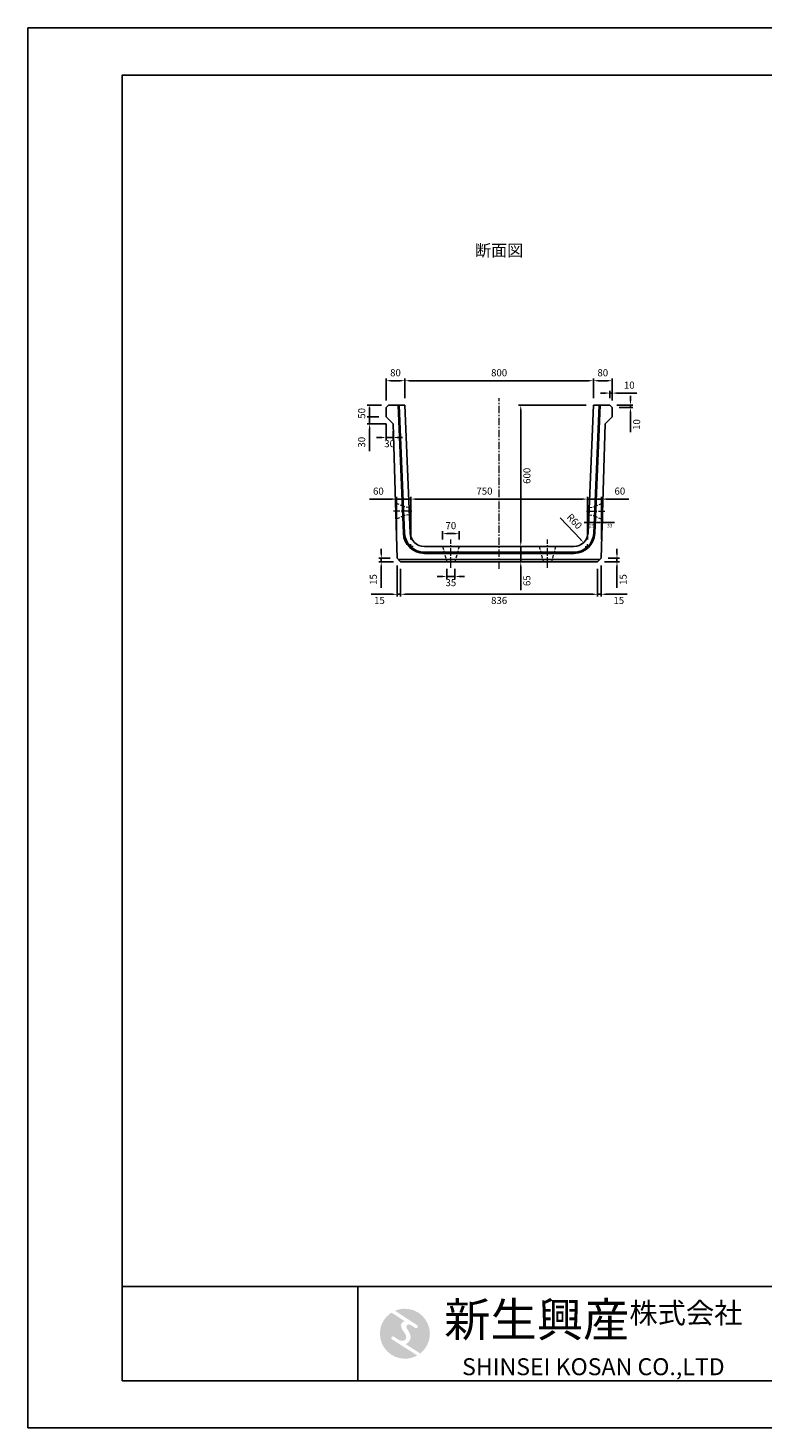
# Model space of a CAD drawing. Units: millimetres. Extents: x 269 to 8669, y 200 to 6140.
# Drawn here: x 269 to 3385, y 200 to 6140 of the extents above; entities that cross this region are included whole.
import ezdxf

# ---------------------------------------------------------------- set-up
doc = ezdxf.new("R2010")
doc.units = ezdxf.units.MM
doc.linetypes.add('CENTER', pattern=[50.8, 31.75, -6.35, 6.35, -6.35])
doc.linetypes.add('DASHED', pattern=[19.05, 12.7, -6.35])
doc.layers.get('DEFPOINTS').update_dxf_attribs({"color": 1})
for name, color, linetype, lineweight in [('センター', 4, 'CENTER', 15), ('寸法', 7, 'Continuous', 15), ('影', 160, 'DASHED', 15)]:
    doc.layers.add(name, color=color, linetype=linetype, lineweight=lineweight)
for name, color, linetype in [('マーク', 160, 'Continuous'), ('全体文字', 7, 'Continuous'), ('図', 7, 'Continuous'), ('図文字', 7, 'Continuous'), ('外枠', 7, 'Continuous')]:
    doc.layers.add(name, color=color, linetype=linetype)
doc.styles.get("Standard").update_dxf_attribs({"font": 'txt.shx', "bigfont": 'extfont2.shx'})
doc.dimstyles.new('ISO-25', dxfattribs={"dimtxt": 2.5, "dimasz": 2.5, "dimexe": 1.25, "dimexo": 0.625, "dimtad": 2, "dimtxsty": 'Standard', "dimcen": 2.5, "dimadec": 0, "dimazin": 0, "dimtfac": 1, "dimtmove": 0, "dimatfit": 3, "dimfxl": 0, "dimarcsym": 0})

# ---------------------------------------------------------------- blocks, each defined once
blk = doc.blocks.new('AI9-BLK2')
at = {"layer": 'マーク'}
h = blk.add_hatch(color=7, dxfattribs=at)
h.dxf.hatch_style = 2
edge = h.paths.add_edge_path()
edge.add_spline(control_points=[(-23.3, -10.6), (-23.3, -10.6), (22.8, -40), (22.8, -40), (16, -43.8), (8.3, -46), (0, -46), (-25.4, -46), (-46, -25.4), (-46, 0), (-46, 16.3), (-37.5, 30.7), (-24.7, 38.8), (-24.7, 38.8), (-0.5, 23.2), (-0.5, 23.2), (-0.5, 23.2), (-0.5, 23.1), (-0.5, 23.1), (-2.5, 22.3), (-4.4, 21.2), (-5.8, 19.4), (-7.5, 17.2), (-7.2, 14), (-6.4, 11.5), (-5.9, 9.9), (-5.1, 8.3), (-4.3, 6.9), (-3.5, 5.5), (-2.6, 4.2), (-1.7, 2.8), (-0.7, 1.4), (0.2, 0), (1, -1.4), (1.8, -2.9), (2.4, -4.5), (2.5, -6.2), (2.6, -7.8), (2.1, -9.5), (1.1, -10.7), (0.1, -12), (-1.4, -12.8), (-3, -13), (-4.7, -13.3), (-6.5, -13), (-8.1, -12.5), (-8.6, -12.4), (-9, -12.3), (-9.5, -12.1), (-9.5, -12.1), (-9.6, -12.3), (-9.6, -12.3), (-9.6, -12.3), (-20, -5.7), (-20, -5.7), (-20.5, -5.2), (-21.2, -4.8), (-22.1, -4.8), (-23.7, -4.8), (-25.1, -6.2), (-25.1, -7.8), (-25.1, -9.1), (-24.3, -10.1), (-23.3, -10.6)], knot_values=[0, 0, 0, 0, 1, 1, 1, 2, 2, 2, 3, 3, 3, 4, 4, 4, 5, 5, 5, 6, 6, 6, 7, 7, 7, 8, 8, 8, 9, 9, 9, 10, 10, 10, 11, 11, 11, 12, 12, 12, 13, 13, 13, 14, 14, 14, 15, 15, 15, 16, 16, 16, 17, 17, 17, 18, 18, 18, 19, 19, 19, 20, 20, 20, 21, 21, 21, 21], degree=3, periodic=0)
h = blk.add_hatch(color=7, dxfattribs=at)
h.dxf.hatch_style = 2
edge = h.paths.add_edge_path()
edge.add_spline(control_points=[(19.1, 10.6), (19.1, 10.6), (19.1, 10.7), (19.1, 10.7), (19.6, 10.3), (20.2, 10.2), (20.8, 10.2), (22.5, 10.2), (23.8, 11.5), (23.8, 13.1), (23.8, 14.2), (23.3, 15.1), (22.4, 15.7), (22.4, 15.7), (22.5, 15.7), (22.5, 15.7), (22.5, 15.7), (-18.1, 42.3), (-18.1, 42.3), (-12.6, 44.7), (-6.4, 46), (0, 46), (25.4, 46), (46, 25.4), (46, 0), (46, -14.7), (39.1, -27.8), (28.3, -36.3), (28.3, -36.3), (1.1, -19), (1.1, -19), (1.4, -18.9), (1.8, -18.7), (2.1, -18.6), (5.1, -17.3), (7.4, -15.2), (8.9, -12.3), (10.4, -9.4), (11, -6.3), (10.2, -3.1), (9.3, 0.5), (7.4, 4), (5.4, 7), (4.3, 8.5), (3.3, 10), (2.9, 11.9), (2.6, 13.8), (3.4, 16.3), (5.6, 16.9), (7.3, 17.4), (9.1, 16.8), (10.7, 16.1), (10.7, 16.1), (19.1, 10.6), (19.1, 10.6)], knot_values=[0, 0, 0, 0, 1, 1, 1, 2, 2, 2, 3, 3, 3, 4, 4, 4, 5, 5, 5, 6, 6, 6, 7, 7, 7, 8, 8, 8, 9, 9, 9, 10, 10, 10, 11, 11, 11, 12, 12, 12, 13, 13, 13, 14, 14, 14, 15, 15, 15, 16, 16, 16, 17, 17, 17, 18, 18, 18, 18], degree=3, periodic=0)
blk = doc.blocks.new('AI9-BLK1')
at = {"layer": 'マーク', "color": 7}
blk.add_blockref('AI9-BLK2', (0, 0), dxfattribs=at)
blk = doc.blocks.new('*D6')
at = {"layer": 'DEFPOINTS', "color": 0}
for p in [(2669.4, 4643.7), (1869.4, 4540.3), (2669.4, 4540.3)]:
    blk.add_point(p, dxfattribs=at)
at = {"layer": '寸法', "color": 0, "lineweight": -2}
for p, q in [((1869.4, 4570.3), (1869.4, 4653.7)), ((1889.4, 4643.7), (2649.4, 4643.7)), ((2669.4, 4570.3), (2669.4, 4653.7))]:
    blk.add_line(p, q, dxfattribs=at)
at = {"layer": '寸法', "color": 0}
for points in [[(1889.4, 4647.1), (1889.4, 4640.4), (1869.4, 4643.7)], [(2649.4, 4647.1), (2649.4, 4640.4), (2669.4, 4643.7)]]:
    blk.add_solid(points, dxfattribs=at)
at = {"layer": '寸法', "color": 0, "insert": (2269.4, 4673.7), "char_height": 30, "attachment_point": 5}
blk.add_mtext('800', dxfattribs=at)
blk = doc.blocks.new('*D7')
at = {"layer": 'DEFPOINTS', "color": 0}
for p in [(2749.4, 4643.7), (2669.4, 4540.3), (2749.4, 4530.3)]:
    blk.add_point(p, dxfattribs=at)
at = {"layer": '寸法', "color": 0, "lineweight": -2}
for p, q in [((2669.4, 4570.3), (2669.4, 4653.7)), ((2689.4, 4643.7), (2729.4, 4643.7)), ((2749.4, 4560.3), (2749.4, 4653.7))]:
    blk.add_line(p, q, dxfattribs=at)
at = {"layer": '寸法', "color": 0}
for points in [[(2689.4, 4647.1), (2689.4, 4640.4), (2669.4, 4643.7)], [(2729.4, 4647.1), (2729.4, 4640.4), (2749.4, 4643.7)]]:
    blk.add_solid(points, dxfattribs=at)
at = {"layer": '寸法', "color": 0, "insert": (2709.4, 4673.7), "char_height": 30, "attachment_point": 5}
blk.add_mtext('80', dxfattribs=at)
blk = doc.blocks.new('*D8')
at = {"layer": 'DEFPOINTS', "color": 0}
for p in [(1799.4, 4540.3), (1719.7, 4490.3), (1789.4, 4490.3)]:
    blk.add_point(p, dxfattribs=at)
at = {"layer": '寸法', "color": 0, "lineweight": -2}
for p, q in [((1769.4, 4540.3), (1709.7, 4540.3)), ((1719.7, 4520.3), (1719.7, 4490.3)), ((1759.4, 4490.3), (1709.7, 4490.3))]:
    blk.add_line(p, q, dxfattribs=at)
at = {"layer": '寸法', "color": 0}
blk.add_solid([(1716.4, 4520.3), (1723.1, 4520.3), (1719.7, 4540.3)], dxfattribs=at)
at = {"layer": '寸法', "color": 0, "insert": (1689.7, 4505.3), "char_height": 30, "attachment_point": 5, "rotation": 90}
blk.add_mtext('50', dxfattribs=at)
blk = doc.blocks.new('_None')
blk = doc.blocks.new('*D9')
at = {"layer": 'DEFPOINTS', "color": 0}
for p in [(1719.7, 4460.3), (1789.4, 4490.3), (1819.4, 4460.3)]:
    blk.add_point(p, dxfattribs=at)
at = {"layer": '寸法', "color": 0, "lineweight": -2}
for p, q in [((1719.7, 4510.3), (1719.7, 4530.3)), ((1759.4, 4490.3), (1709.7, 4490.3)), ((1789.4, 4460.3), (1709.7, 4460.3)), ((1719.7, 4490.3), (1719.7, 4460.3)), ((1719.7, 4440.3), (1719.7, 4345.3))]:
    blk.add_line(p, q, dxfattribs=at)
at = {"layer": '寸法', "color": 0}
for points in [[(1716.4, 4510.3), (1723.1, 4510.3), (1719.7, 4490.3)], [(1716.4, 4440.3), (1723.1, 4440.3), (1719.7, 4460.3)]]:
    blk.add_solid(points, dxfattribs=at)
at = {"layer": '寸法', "color": 0, "insert": (1689.7, 4382.8), "char_height": 30, "attachment_point": 5, "rotation": 90}
blk.add_mtext('30', dxfattribs=at)
blk = doc.blocks.new('*D10')
at = {"layer": 'DEFPOINTS', "color": 0}
for p in [(1789.4, 4490.3), (1819.4, 4460.3), (1819.4, 4402.9)]:
    blk.add_point(p, dxfattribs=at)
at = {"layer": '寸法', "color": 0, "lineweight": -2}
for p, q in [((1789.4, 4460.3), (1789.4, 4392.9)), ((1769.4, 4402.9), (1749.4, 4402.9)), ((1789.4, 4402.9), (1819.4, 4402.9)), ((1819.4, 4430.3), (1819.4, 4392.9)), ((1839.4, 4402.9), (1859.4, 4402.9))]:
    blk.add_line(p, q, dxfattribs=at)
at = {"layer": '寸法', "color": 0}
for points in [[(1769.4, 4406.2), (1769.4, 4399.5), (1789.4, 4402.9)], [(1839.4, 4406.2), (1839.4, 4399.5), (1819.4, 4402.9)]]:
    blk.add_solid(points, dxfattribs=at)
at = {"layer": '寸法', "color": 0, "insert": (1804.4, 4372.9), "char_height": 30, "attachment_point": 5}
blk.add_mtext('30', dxfattribs=at)
blk = doc.blocks.new('*D11')
at = {"layer": 'DEFPOINTS', "color": 0}
for p in [(2749.4, 4591.3), (2739.4, 4540.3), (2749.4, 4530.3)]:
    blk.add_point(p, dxfattribs=at)
at = {"layer": '寸法', "color": 0, "lineweight": -2}
for p, q in [((2719.4, 4591.3), (2699.4, 4591.3)), ((2739.4, 4570.3), (2739.4, 4601.3)), ((2739.4, 4591.3), (2749.4, 4591.3)), ((2749.4, 4560.3), (2749.4, 4601.3)), ((2769.4, 4591.3), (2854.4, 4591.3))]:
    blk.add_line(p, q, dxfattribs=at)
at = {"layer": '寸法', "color": 0}
for points in [[(2719.4, 4594.7), (2719.4, 4588), (2739.4, 4591.3)], [(2769.4, 4594.7), (2769.4, 4588), (2749.4, 4591.3)]]:
    blk.add_solid(points, dxfattribs=at)
at = {"layer": '寸法', "color": 0, "insert": (2821.9, 4621.3), "char_height": 30, "attachment_point": 5}
blk.add_mtext('10', dxfattribs=at)
blk = doc.blocks.new('*D12')
at = {"layer": 'DEFPOINTS', "color": 0}
for p in [(2739.4, 4540.3), (2749.4, 4530.3), (2827, 4530.3)]:
    blk.add_point(p, dxfattribs=at)
at = {"layer": '寸法', "color": 0, "lineweight": -2}
for p, q in [((2827, 4560.3), (2827, 4580.3)), ((2769.4, 4540.3), (2837, 4540.3)), ((2779.4, 4530.3), (2837, 4530.3)), ((2827, 4540.3), (2827, 4530.3)), ((2827, 4510.3), (2827, 4425.3))]:
    blk.add_line(p, q, dxfattribs=at)
at = {"layer": '寸法', "color": 0}
for points in [[(2823.7, 4560.3), (2830.4, 4560.3), (2827, 4540.3)], [(2823.7, 4510.3), (2830.4, 4510.3), (2827, 4530.3)]]:
    blk.add_solid(points, dxfattribs=at)
at = {"layer": '寸法', "color": 0, "insert": (2857, 4457.8), "char_height": 30, "attachment_point": 5, "rotation": 90}
blk.add_mtext('10', dxfattribs=at)
blk = doc.blocks.new('*D13')
at = {"layer": 'DEFPOINTS', "color": 0}
for p in [(1851.4, 3875.3), (2687.4, 3875.3), (2687.4, 3737.6)]:
    blk.add_point(p, dxfattribs=at)
at = {"layer": '寸法', "color": 0, "lineweight": -2}
for p, q in [((1851.4, 3845.3), (1851.4, 3727.6)), ((2687.4, 3845.3), (2687.4, 3727.6)), ((1871.4, 3737.6), (2667.4, 3737.6))]:
    blk.add_line(p, q, dxfattribs=at)
at = {"layer": '寸法', "color": 0}
for points in [[(1871.4, 3741), (1871.4, 3734.3), (1851.4, 3737.6)], [(2667.4, 3741), (2667.4, 3734.3), (2687.4, 3737.6)]]:
    blk.add_solid(points, dxfattribs=at)
at = {"layer": '寸法', "color": 0, "insert": (2269.4, 3707.6), "char_height": 30, "attachment_point": 5}
blk.add_mtext('836', dxfattribs=at)
blk = doc.blocks.new('*D14')
at = {"layer": 'DEFPOINTS', "color": 0}
for p in [(2687.4, 3875.3), (2702.4, 3890.3), (2702.4, 3737.6)]:
    blk.add_point(p, dxfattribs=at)
at = {"layer": '寸法', "color": 0, "lineweight": -2}
for p, q in [((2687.4, 3845.3), (2687.4, 3727.6)), ((2702.4, 3860.3), (2702.4, 3727.6)), ((2667.4, 3737.6), (2647.4, 3737.6)), ((2687.4, 3737.6), (2702.4, 3737.6)), ((2722.4, 3737.6), (2812.4, 3737.6))]:
    blk.add_line(p, q, dxfattribs=at)
at = {"layer": '寸法', "color": 0}
for points in [[(2667.4, 3741), (2667.4, 3734.3), (2687.4, 3737.6)], [(2722.4, 3741), (2722.4, 3734.3), (2702.4, 3737.6)]]:
    blk.add_solid(points, dxfattribs=at)
at = {"layer": '寸法', "color": 0, "insert": (2777.4, 3707.6), "char_height": 30, "attachment_point": 5}
blk.add_mtext('15', dxfattribs=at)
blk = doc.blocks.new('*D15')
at = {"layer": 'DEFPOINTS', "color": 0}
for p in [(2687.4, 3875.3), (2702.4, 3890.3), (2769.7, 3890.3)]:
    blk.add_point(p, dxfattribs=at)
at = {"layer": '寸法', "color": 0, "lineweight": -2}
for p, q in [((2769.7, 3910.3), (2769.7, 3930.3)), ((2717.4, 3875.3), (2779.7, 3875.3)), ((2732.4, 3890.3), (2779.7, 3890.3)), ((2769.7, 3890.3), (2769.7, 3875.3)), ((2769.7, 3855.3), (2769.7, 3765.3))]:
    blk.add_line(p, q, dxfattribs=at)
at = {"layer": '寸法', "color": 0}
for points in [[(2766.4, 3910.3), (2773, 3910.3), (2769.7, 3890.3)], [(2766.4, 3855.3), (2773, 3855.3), (2769.7, 3875.3)]]:
    blk.add_solid(points, dxfattribs=at)
at = {"layer": '寸法', "color": 0, "insert": (2799.7, 3800.3), "char_height": 30, "attachment_point": 5, "rotation": 90}
blk.add_mtext('15', dxfattribs=at)
blk = doc.blocks.new('*D16')
at = {"layer": 'DEFPOINTS', "color": 0}
for p in [(2361.2, 4540.3), (2669.4, 4540.3), (2269.4, 3940.3)]:
    blk.add_point(p, dxfattribs=at)
at = {"layer": '寸法', "color": 0, "lineweight": -2}
for p, q in [((2639.4, 4540.3), (2351.2, 4540.3)), ((2361.2, 3960.3), (2361.2, 4520.3)), ((2299.4, 3940.3), (2371.2, 3940.3))]:
    blk.add_line(p, q, dxfattribs=at)
at = {"layer": '寸法', "color": 0}
for points in [[(2357.9, 4520.3), (2364.6, 4520.3), (2361.2, 4540.3)], [(2357.9, 3960.3), (2364.6, 3960.3), (2361.2, 3940.3)]]:
    blk.add_solid(points, dxfattribs=at)
at = {"layer": '寸法', "color": 0, "insert": (2391.2, 4240.3), "char_height": 30, "attachment_point": 5, "rotation": 90}
blk.add_mtext('600', dxfattribs=at)
blk = doc.blocks.new('*D17')
at = {"layer": 'DEFPOINTS', "color": 0}
for p in [(2269.4, 3940.3), (2269.4, 3875.3), (2361.2, 3875.3)]:
    blk.add_point(p, dxfattribs=at)
at = {"layer": '寸法', "color": 0, "lineweight": -2}
for p, q in [((2361.2, 3960.3), (2361.2, 3980.3)), ((2299.4, 3940.3), (2371.2, 3940.3)), ((2361.2, 3940.3), (2361.2, 3875.3)), ((2299.4, 3875.3), (2371.2, 3875.3)), ((2361.2, 3855.3), (2361.2, 3755.3))]:
    blk.add_line(p, q, dxfattribs=at)
at = {"layer": '寸法', "color": 0}
for points in [[(2357.9, 3960.3), (2364.6, 3960.3), (2361.2, 3940.3)], [(2357.9, 3855.3), (2364.6, 3855.3), (2361.2, 3875.3)]]:
    blk.add_solid(points, dxfattribs=at)
at = {"layer": '寸法', "color": 0, "insert": (2391.2, 3795.3), "char_height": 30, "attachment_point": 5, "rotation": 90}
blk.add_mtext('65', dxfattribs=at)
blk = doc.blocks.new('*D18')
at = {"layer": 'DEFPOINTS', "color": 0}
for p in [(2099.4, 3995), (2029.4, 3940.3), (2099.4, 3940.3)]:
    blk.add_point(p, dxfattribs=at)
at = {"layer": '寸法', "color": 0, "lineweight": -2}
for p, q in [((2029.4, 3970.3), (2029.4, 4005)), ((2049.4, 3995), (2079.4, 3995)), ((2099.4, 3970.3), (2099.4, 4005))]:
    blk.add_line(p, q, dxfattribs=at)
at = {"layer": '寸法', "color": 0}
for points in [[(2049.4, 3998.3), (2049.4, 3991.7), (2029.4, 3995)], [(2079.4, 3998.3), (2079.4, 3991.7), (2099.4, 3995)]]:
    blk.add_solid(points, dxfattribs=at)
at = {"layer": '寸法', "color": 0, "insert": (2064.4, 4025), "char_height": 30, "attachment_point": 5}
blk.add_mtext('70', dxfattribs=at)
blk = doc.blocks.new('*D19')
at = {"layer": 'DEFPOINTS', "color": 0}
for p in [(2046.9, 3875.3), (2081.9, 3875.3), (2081.9, 3813.2)]:
    blk.add_point(p, dxfattribs=at)
at = {"layer": '寸法', "color": 0, "lineweight": -2}
for p, q in [((2026.9, 3813.2), (2006.9, 3813.2)), ((2046.9, 3845.3), (2046.9, 3803.2)), ((2046.9, 3813.2), (2081.9, 3813.2)), ((2081.9, 3845.3), (2081.9, 3803.2)), ((2101.9, 3813.2), (2121.9, 3813.2))]:
    blk.add_line(p, q, dxfattribs=at)
at = {"layer": '寸法', "color": 0}
for points in [[(2026.9, 3816.6), (2026.9, 3809.9), (2046.9, 3813.2)], [(2101.9, 3816.6), (2101.9, 3809.9), (2081.9, 3813.2)]]:
    blk.add_solid(points, dxfattribs=at)
at = {"layer": '寸法', "color": 0, "insert": (2064.4, 3783.2), "char_height": 30, "attachment_point": 5}
blk.add_mtext('35', dxfattribs=at)
blk = doc.blocks.new('*D31')
at = {"layer": 'DEFPOINTS', "color": 0}
for p in [(2644.4, 4141.5), (1894.4, 3940.3), (2644.4, 3940.3)]:
    blk.add_point(p, dxfattribs=at)
at = {"layer": '寸法', "color": 0, "lineweight": -2}
for p, q in [((1894.4, 3970.3), (1894.4, 4151.5)), ((1914.4, 4141.5), (2624.4, 4141.5)), ((2644.4, 3970.3), (2644.4, 4151.5))]:
    blk.add_line(p, q, dxfattribs=at)
at = {"layer": '寸法', "color": 0}
for points in [[(1914.4, 4144.8), (1914.4, 4138.1), (1894.4, 4141.5)], [(2624.4, 4144.8), (2624.4, 4138.1), (2644.4, 4141.5)]]:
    blk.add_solid(points, dxfattribs=at)
at = {"layer": '寸法', "color": 0, "insert": (2207.1, 4171.5), "char_height": 30, "attachment_point": 5}
blk.add_mtext('750', dxfattribs=at)
blk = doc.blocks.new('*D47')
at = {"layer": 'DEFPOINTS', "color": 0}
for p in [(2586.8, 4000.3), (2627.9, 3956.6)]:
    blk.add_point(p, dxfattribs=at)
at = {"layer": '寸法', "color": 0, "lineweight": -2}
blk.add_line((2528.6, 4062.2), (2614.2, 3971.1), dxfattribs=at)
at = {"layer": '寸法', "color": 0}
blk.add_solid([(2616.6, 3973.4), (2611.8, 3968.9), (2627.9, 3956.6)], dxfattribs=at)
at = {"layer": '寸法', "color": 0, "insert": (2586.4, 4044.5), "char_height": 30, "attachment_point": 5, "rotation": 313.20654}
blk.add_mtext('R60', dxfattribs=at)
blk = doc.blocks.new('*D48')
at = {"layer": 'DEFPOINTS', "color": 0}
for p in [(2704.4, 4141.5), (2644.4, 3940.3), (2704.4, 3940.3)]:
    blk.add_point(p, dxfattribs=at)
at = {"layer": '寸法', "color": 0, "lineweight": -2}
for p, q in [((2624.4, 4141.5), (2604.4, 4141.5)), ((2644.4, 3970.3), (2644.4, 4151.5)), ((2644.4, 4141.5), (2704.4, 4141.5)), ((2704.4, 3970.3), (2704.4, 4151.5)), ((2724.4, 4141.5), (2819.4, 4141.5))]:
    blk.add_line(p, q, dxfattribs=at)
at = {"layer": '寸法', "color": 0}
for points in [[(2624.4, 4144.8), (2624.4, 4138.1), (2644.4, 4141.5)], [(2724.4, 4144.8), (2724.4, 4138.1), (2704.4, 4141.5)]]:
    blk.add_solid(points, dxfattribs=at)
at = {"layer": '寸法', "color": 0, "insert": (2781.9, 4171.5), "char_height": 30, "attachment_point": 5}
blk.add_mtext('60', dxfattribs=at)
blk = doc.blocks.new('*D49')
at = {"layer": 'DEFPOINTS', "color": 0}
for p in [(1834.4, 4141.5), (1834.4, 3940.3), (1894.4, 3940.3)]:
    blk.add_point(p, dxfattribs=at)
at = {"layer": '寸法', "color": 0, "lineweight": -2}
for p, q in [((1814.4, 4141.5), (1719.4, 4141.5)), ((1834.4, 3970.3), (1834.4, 4151.5)), ((1894.4, 4141.5), (1834.4, 4141.5)), ((1894.4, 3970.3), (1894.4, 4151.5)), ((1914.4, 4141.5), (1934.4, 4141.5))]:
    blk.add_line(p, q, dxfattribs=at)
at = {"layer": '寸法', "color": 0}
for points in [[(1814.4, 4144.8), (1814.4, 4138.1), (1834.4, 4141.5)], [(1914.4, 4144.8), (1914.4, 4138.1), (1894.4, 4141.5)]]:
    blk.add_solid(points, dxfattribs=at)
at = {"layer": '寸法', "color": 0, "insert": (1756.9, 4171.5), "char_height": 30, "attachment_point": 5}
blk.add_mtext('60', dxfattribs=at)
blk = doc.blocks.new('*D50')
at = {"layer": 'DEFPOINTS', "color": 0}
for p in [(1789.4, 4643.7), (1789.4, 4530.3), (1869.4, 4540.3)]:
    blk.add_point(p, dxfattribs=at)
at = {"layer": '寸法', "color": 0, "lineweight": -2}
for p, q in [((1789.4, 4560.3), (1789.4, 4653.7)), ((1849.4, 4643.7), (1809.4, 4643.7)), ((1869.4, 4570.3), (1869.4, 4653.7))]:
    blk.add_line(p, q, dxfattribs=at)
at = {"layer": '寸法', "color": 0}
for points in [[(1809.4, 4647.1), (1809.4, 4640.4), (1789.4, 4643.7)], [(1849.4, 4647.1), (1849.4, 4640.4), (1869.4, 4643.7)]]:
    blk.add_solid(points, dxfattribs=at)
at = {"layer": '寸法', "color": 0, "insert": (1829.4, 4673.7), "char_height": 30, "attachment_point": 5}
blk.add_mtext('80', dxfattribs=at)
blk = doc.blocks.new('*D51')
at = {"layer": 'DEFPOINTS', "color": 0}
for p in [(1836.4, 3890.3), (1851.4, 3875.3), (1836.4, 3737.6)]:
    blk.add_point(p, dxfattribs=at)
at = {"layer": '寸法', "color": 0, "lineweight": -2}
for p, q in [((1836.4, 3860.3), (1836.4, 3727.6)), ((1851.4, 3845.3), (1851.4, 3727.6)), ((1816.4, 3737.6), (1726.4, 3737.6)), ((1851.4, 3737.6), (1836.4, 3737.6)), ((1871.4, 3737.6), (1891.4, 3737.6))]:
    blk.add_line(p, q, dxfattribs=at)
at = {"layer": '寸法', "color": 0}
for points in [[(1816.4, 3741), (1816.4, 3734.3), (1836.4, 3737.6)], [(1871.4, 3741), (1871.4, 3734.3), (1851.4, 3737.6)]]:
    blk.add_solid(points, dxfattribs=at)
at = {"layer": '寸法', "color": 0, "insert": (1761.4, 3707.6), "char_height": 30, "attachment_point": 5}
blk.add_mtext('15', dxfattribs=at)
blk = doc.blocks.new('*D52')
at = {"layer": 'DEFPOINTS', "color": 0}
for p in [(1769.1, 3890.3), (1836.4, 3890.3), (1851.4, 3875.3)]:
    blk.add_point(p, dxfattribs=at)
at = {"layer": '寸法', "color": 0, "lineweight": -2}
for p, q in [((1769.1, 3910.3), (1769.1, 3930.3)), ((1806.4, 3890.3), (1759.1, 3890.3)), ((1821.4, 3875.3), (1759.1, 3875.3)), ((1769.1, 3890.3), (1769.1, 3875.3)), ((1769.1, 3855.3), (1769.1, 3765.3))]:
    blk.add_line(p, q, dxfattribs=at)
at = {"layer": '寸法', "color": 0}
for points in [[(1765.7, 3910.3), (1772.4, 3910.3), (1769.1, 3890.3)], [(1765.7, 3855.3), (1772.4, 3855.3), (1769.1, 3875.3)]]:
    blk.add_solid(points, dxfattribs=at)
at = {"layer": '寸法', "color": 0, "insert": (1739.1, 3800.3), "char_height": 30, "attachment_point": 5, "rotation": 90}
blk.add_mtext('15', dxfattribs=at)
blk = doc.blocks.new('*D66')
at = {"layer": 'DEFPOINTS', "color": 0}
for p in [(2675.3, 4090.3), (2708.3, 4090.3), (2708.3, 4042.5)]:
    blk.add_point(p, dxfattribs=at)
at = {"layer": '寸法', "color": 0, "lineweight": -2}
for p, q in [((2675.3, 4075.3), (2675.3, 4037.5)), ((2675.3, 4042.5), (2698.3, 4042.5)), ((2708.3, 4075.3), (2708.3, 4037.5)), ((2708.3, 4042.5), (2759.3, 4042.5))]:
    blk.add_line(p, q, dxfattribs=at)
at = {"layer": '寸法', "color": 0}
blk.add_solid([(2698.3, 4044.2), (2698.3, 4040.8), (2708.3, 4042.5)], dxfattribs=at)
at = {"layer": '寸法', "color": 0, "insert": (2738.8, 4027), "char_height": 15, "attachment_point": 5}
blk.add_mtext('33', dxfattribs=at)
blk = doc.blocks.new('*D67')
at = {"layer": 'DEFPOINTS', "color": 0}
for p in [(2650.3, 4090.3), (2650.3, 4042.5), (2675.3, 4090.3)]:
    blk.add_point(p, dxfattribs=at)
at = {"layer": '寸法', "color": 0, "lineweight": -2}
for p, q in [((2640.3, 4042.5), (2630.3, 4042.5)), ((2650.3, 4075.3), (2650.3, 4037.5)), ((2675.3, 4042.5), (2650.3, 4042.5)), ((2675.3, 4075.3), (2675.3, 4037.5)), ((2685.3, 4042.5), (2695.3, 4042.5))]:
    blk.add_line(p, q, dxfattribs=at)
at = {"layer": '寸法', "color": 0}
for points in [[(2640.3, 4044.2), (2640.3, 4040.8), (2650.3, 4042.5)], [(2685.3, 4044.2), (2685.3, 4040.8), (2675.3, 4042.5)]]:
    blk.add_solid(points, dxfattribs=at)
at = {"layer": '寸法', "color": 0, "insert": (2662.8, 4027), "char_height": 15, "attachment_point": 5}
blk.add_mtext('25', dxfattribs=at)

msp = doc.modelspace()

# ---------------------------------------------------------------- linework, layer by layer
at = {"layer": 'DEFPOINTS'}
msp.add_lwpolyline([(269.382, 200.288), (8669.382, 200.288), (8669.382, 6140.288), (269.382, 6140.288)], close=True, dxfattribs=at)
at = {"layer": 'センター'}
for p, q in [((2269.382, 3845.288), (2269.382, 4570.288)), ((1898.417, 4090.288), (1820.417, 4090.288)), ((2640.347, 4090.288), (2718.347, 4090.288)), ((1904.382, 3940.288), (1884.382, 3940.288)), ((1894.382, 3930.288), (1894.382, 3950.288)), ((2064.382, 3850.288), (2064.382, 3970.288)), ((2474.382, 3850.288), (2474.382, 3970.288)), ((2634.382, 3940.288), (2654.382, 3940.288)), ((2644.382, 3930.288), (2644.382, 3950.288))]:
    msp.add_line(p, q, dxfattribs=at)
at = {"layer": '全体文字'}
for points in [[(669.382, 400.288), (1669.382, 400.288), (1669.382, 800.288), (669.382, 800.288)], [(1669.382, 400.288), (3469.382, 400.288), (3469.382, 800.288), (1669.382, 800.288)]]:
    msp.add_lwpolyline(points, close=True, dxfattribs=at)
at = {"layer": '図'}
for p, q in [((1799.382, 4540.288), (1789.382, 4530.288)), ((1789.382, 4530.288), (1789.382, 4490.288)), ((1869.382, 4540.288), (1799.382, 4540.288)), ((1863.036, 3996.583), (1840.382, 4540.288)), ((1868.027, 3996.791), (1845.382, 4540.288)), ((1891.986, 3997.79), (1869.382, 4540.288)), ((2646.778, 3997.79), (2669.382, 4540.288)), ((2669.382, 4540.288), (2739.382, 4540.288)), ((2670.736, 3996.791), (2693.382, 4540.288)), ((2675.727, 3996.583), (2698.382, 4540.288)), ((2739.382, 4540.288), (2749.382, 4530.288)), ((2749.382, 4530.288), (2749.382, 4490.288)), ((1789.382, 4490.288), (1819.382, 4460.288)), ((1819.382, 4460.288), (1836.382, 3890.288)), ((2719.382, 4460.288), (2702.382, 3890.288)), ((2749.382, 4490.288), (2719.382, 4460.288)), ((2269.382, 3940.288), (1951.934, 3940.288)), ((2269.382, 3940.288), (2586.83, 3940.288)), ((1836.382, 3890.288), (1851.382, 3875.288)), ((1841.382, 3885.288), (2697.382, 3885.288)), ((1851.382, 3875.288), (2269.382, 3875.288)), ((2269.382, 3916.288), (1951.955, 3916.288)), ((2269.382, 3911.288), (1951.959, 3911.288)), ((2269.382, 3916.288), (2586.809, 3916.288)), ((2269.382, 3911.288), (2586.804, 3911.288)), ((2687.382, 3875.288), (2269.382, 3875.288)), ((2702.382, 3890.288), (2687.382, 3875.288))]:
    msp.add_line(p, q, dxfattribs=at)
for centre, radius, start, end in [((1951.959, 4000.288), 89, 182.385944, 270), ((1951.955, 4000.288), 84, 182.385944, 270), ((1951.934, 4000.288), 60, 182.385944, 270), ((2586.804, 4000.288), 89, 270, 357.614056), ((2586.809, 4000.288), 84, 270, 357.614056), ((2586.83, 4000.288), 60, 270, 357.614056)]:
    msp.add_arc(centre, radius, start, end, dxfattribs=at)
at = {"layer": '外枠'}
msp.add_lwpolyline([(669.382, 400.288), (8469.382, 400.288), (8469.382, 5940.288), (669.382, 5940.288)], close=True, dxfattribs=at)
at = {"layer": '影'}
for p, q in [((1862.584, 4110.271), (1829.373, 4125.272)), ((1887.507, 4105.275), (1862.584, 4110.271)), ((2651.256, 4105.275), (2676.179, 4110.271)), ((2676.179, 4110.271), (2709.39, 4125.272)), ((1864.249, 4070.305), (1831.46, 4055.303)), ((1888.756, 4075.301), (1864.249, 4070.305)), ((2650.007, 4075.301), (2674.514, 4070.305)), ((2674.514, 4070.305), (2707.303, 4055.303)), ((2029.382, 3940.288), (2046.882, 3875.288)), ((2099.382, 3940.288), (2081.882, 3875.288)), ((2439.382, 3940.288), (2456.882, 3875.288)), ((2509.382, 3940.288), (2491.882, 3875.288))]:
    msp.add_line(p, q, dxfattribs=at)

# ---------------------------------------------------------------- block references
at = {"layer": 'マーク', "color": 7, "xscale": 2.304000000000997, "yscale": 2.304000000000997, "zscale": 2.304000000000997}
msp.add_blockref('AI9-BLK1', (1869.382, 600.288), dxfattribs=at)

# ---------------------------------------------------------------- texts
at = {"layer": '図文字', "insert": (2269.382, 5190.288), "char_height": 50, "width": 1200, "attachment_point": 5}
msp.add_mtext('断面図', dxfattribs=at)
at = {"layer": '外枠', "width": 2000, "attachment_point": 5}
for s, insert, char_height in [('{\\fHGMaruGothicMPRO|b0|i0|c128|p50;\\H1.2x;新生興産\\H0.6111x;株式会社}', (2669.382, 660.288), 120), ('{\\fCentury Gothic|b0|i0|c0|p34;SHINSEI KOSAN CO.,LTD}', (2669.382, 460.288), 72)]:
    msp.add_mtext(s, dxfattribs=dict(at, insert=insert, char_height=char_height))

# ---------------------------------------------------------------- dimensions: what is measured, and where the dimension line sits
at = {"layer": '寸法'}
for base, p1, p2, angle, picture, middle in [((1789.382, 4643.72), (1869.382, 4540.288), (1789.382, 4530.288), 180, '*D50', (1829.382, 4673.72)), ((2827.017, 4530.288), (2739.382, 4540.288), (2749.382, 4530.288), 90, '*D12', (2857.017, 4457.788)), ((1719.718, 4460.288), (1789.382, 4490.288), (1819.382, 4460.288), 90, '*D9', (1689.718, 4382.788)), ((2361.237, 4540.288), (2269.382, 3940.288), (2669.382, 4540.288), 90, '*D16', (2391.237, 4240.288)), ((1836.382, 3737.633), (1851.382, 3875.288), (1836.382, 3890.288), 180, '*D51', (1761.382, 3707.633))]:
    dim = msp.add_linear_dim(base=base, p1=p1, p2=p2, angle=angle, dimstyle='ISO-25', override={"dimtxt": 30, "dimasz": 20, "dimexe": 10, "dimexo": 30, "dimgap": 15}, dxfattribs=at)
    dim.commit()
    dim.dimension.update_dxf_attribs({"geometry": picture, "text_midpoint": middle})
for base, p1, p2, override, picture, middle in [((2669.382, 4643.72), (1869.382, 4540.288), (2669.382, 4540.288), {"dimtxt": 30, "dimasz": 20, "dimexe": 10, "dimexo": 30, "dimgap": 15}, '*D6', (2269.382, 4673.72)), ((2749.382, 4643.72), (2669.382, 4540.288), (2749.382, 4530.288), {"dimtxt": 30, "dimasz": 20, "dimexe": 10, "dimexo": 30, "dimgap": 15}, '*D7', (2709.382, 4673.72)), ((2749.382, 4591.318), (2739.382, 4540.288), (2749.382, 4530.288), {"dimtxt": 30, "dimasz": 20, "dimexe": 10, "dimexo": 30, "dimgap": 15}, '*D11', (2821.882, 4621.318)), ((2708.347, 4042.485), (2675.347, 4090.288), (2708.347, 4090.288), {"dimtxt": 15, "dimasz": 10, "dimexe": 5, "dimexo": 15, "dimgap": 8, "dimblk1": 'None', "dimsah": 1}, '*D66', (2738.847, 4026.985)), ((2687.382, 3737.633), (1851.382, 3875.288), (2687.382, 3875.288), {"dimtxt": 30, "dimasz": 20, "dimexe": 10, "dimexo": 30, "dimgap": 15}, '*D13', (2269.382, 3707.633)), ((2702.382, 3737.633), (2687.382, 3875.288), (2702.382, 3890.288), {"dimtxt": 30, "dimasz": 20, "dimexe": 10, "dimexo": 30, "dimgap": 15}, '*D14', (2777.382, 3707.633))]:
    dim = msp.add_linear_dim(base=base, p1=p1, p2=p2, dimstyle='ISO-25', override=override, dxfattribs=at)
    dim.commit()
    dim.dimension.update_dxf_attribs({"geometry": picture, "text_midpoint": middle})
for base, p1, p2, angle, override, picture, middle, dimtype in [((1719.718, 4490.288), (1799.382, 4540.288), (1789.382, 4490.288), 90, {"dimtxt": 30, "dimasz": 20, "dimexe": 10, "dimexo": 30, "dimgap": 15, "dimblk2": 'None', "dimsah": 1}, '*D8', (1719.718, 4505.288), 160), ((1834.382, 4141.454), (1894.382, 3940.288), (1834.382, 3940.288), 180, {"dimtxt": 30, "dimasz": 20, "dimexe": 10, "dimexo": 30, "dimgap": 15}, '*D49', (1756.882, 4141.454), 161), ((2704.382, 4141.454), (2644.382, 3940.288), (2704.382, 3940.288), 0, {"dimtxt": 30, "dimasz": 20, "dimexe": 10, "dimexo": 30, "dimgap": 15}, '*D48', (2781.882, 4141.454), 161), ((2361.237, 3875.288), (2269.382, 3940.288), (2269.382, 3875.288), 90, {"dimtxt": 30, "dimasz": 20, "dimexe": 10, "dimexo": 30, "dimgap": 15}, '*D17', (2361.237, 3795.288), 160), ((1769.057, 3890.288), (1851.382, 3875.288), (1836.382, 3890.288), 90, {"dimtxt": 30, "dimasz": 20, "dimexe": 10, "dimexo": 30, "dimgap": 15}, '*D52', (1769.057, 3800.288), 160), ((2769.706, 3890.288), (2687.382, 3875.288), (2702.382, 3890.288), 90, {"dimtxt": 30, "dimasz": 20, "dimexe": 10, "dimexo": 30, "dimgap": 15}, '*D15', (2769.706, 3800.288), 160)]:
    dim = msp.add_linear_dim(base=base, p1=p1, p2=p2, angle=angle, dimstyle='ISO-25', override=override, dxfattribs=at)
    dim.commit()
    dim.dimension.update_dxf_attribs({"geometry": picture, "text_midpoint": middle, "dimtype": dimtype})
for base, p1, p2, override, picture, middle in [((1819.382, 4402.855), (1789.382, 4490.288), (1819.382, 4460.288), {"dimtxt": 30, "dimasz": 20, "dimexe": 10, "dimexo": 30, "dimgap": 15}, '*D10', (1804.382, 4402.855)), ((2644.382, 4141.454), (1894.382, 3940.288), (2644.382, 3940.288), {"dimtxt": 30, "dimasz": 20, "dimexe": 10, "dimexo": 30, "dimgap": 15}, '*D31', (2207.105, 4141.454)), ((2099.382, 3994.988), (2029.382, 3940.288), (2099.382, 3940.288), {"dimtxt": 30, "dimasz": 20, "dimexe": 10, "dimexo": 30, "dimgap": 15}, '*D18', (2064.382, 3994.988)), ((2650.347, 4042.485), (2675.347, 4090.288), (2650.347, 4090.288), {"dimtxt": 15, "dimasz": 10, "dimexe": 5, "dimexo": 15, "dimgap": 8, "dimsah": 1}, '*D67', (2662.847, 4042.485)), ((2081.882, 3813.224), (2046.882, 3875.288), (2081.882, 3875.288), {"dimtxt": 30, "dimasz": 20, "dimexe": 10, "dimexo": 30, "dimgap": 15}, '*D19', (2064.382, 3813.224))]:
    dim = msp.add_linear_dim(base=base, p1=p1, p2=p2, dimstyle='ISO-25', override=override, dxfattribs=at)
    dim.commit()
    dim.dimension.update_dxf_attribs({"geometry": picture, "text_midpoint": middle, "dimtype": 160})
dim = msp.add_radius_dim(center=(2586.83, 4000.288), mpoint=(2627.907, 3956.554), dimstyle='ISO-25', override={"dimtxt": 30, "dimasz": 20, "dimexe": 10, "dimexo": 30, "dimgap": 15}, dxfattribs=at)
dim.commit()
dim.dimension.update_dxf_attribs({"geometry": '*D47', "text_midpoint": (2564.579, 4023.977), "dimtype": 164})

doc.saveas('drawing.dxf')
